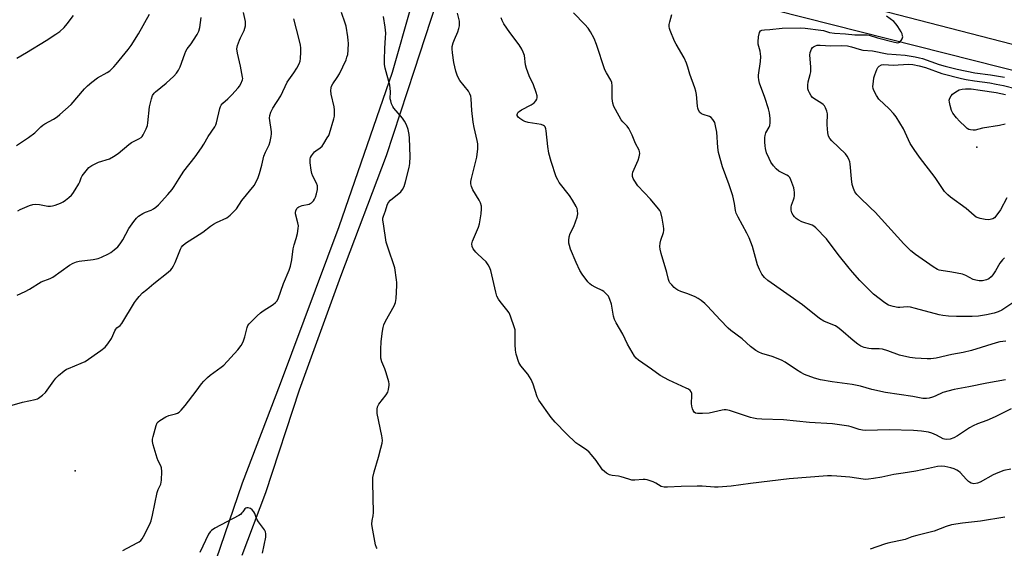
# Model space of a CAD drawing. Units: inches. Extents: x 1237767 to 1243767, y 541454 to 545454.
# Drawn here: x 1238857 to 1239256, y 541828 to 542042 of the extents above; entities that cross this region are included whole.
import ezdxf

# ---------------------------------------------------------------- set-up
doc = ezdxf.new("R2010")
doc.units = ezdxf.units.IN
doc.header["$MEASUREMENT"] = 0
for name, color, linetype in [('ELEV-Spot Elevation', 7, 'Continuous'), ('NTRL-Trees', 3, 'Continuous'), ('TRANS-Road', 130, 'Continuous'), ('Undefined', 1, 'Continuous')]:
    doc.layers.add(name, color=color, linetype=linetype)

msp = doc.modelspace()

# ---------------------------------------------------------------- linework, layer by layer
at = {"layer": 'ELEV-Spot Elevation'}
for p in [(1239245.35, 541990.64, 391.54), (1238879.43, 541859.33, 373.31)]:
    msp.add_point(p, dxfattribs=at)
at = {"layer": 'NTRL-Trees'}
msp.add_lwpolyline([(1238851.7, 542129.93), (1238861.13, 542128.05), (1238870.85, 542125.97), (1238872.9, 542122.28), (1238874.92, 542123.94), (1239003.56, 542087.38), (1239072.12, 542069.51), (1239723.98, 541904.57), (1239931.17, 541845.66), (1239932.25, 541844.63), (1240010.04, 541827.17), (1240237.07, 541794.03)], dxfattribs=at)
at = {"layer": 'TRANS-Road'}
for points in [[(1240043.73, 541833.26), (1239965.34, 541849.49), (1239875.99, 541870.07), (1239788.54, 541893.96), (1239697.88, 541917.25), (1239605.59, 541943.54), (1239517.39, 541964.94), (1239435.67, 541986.74), (1239359.07, 542005.71), (1239268.1, 542030.13), (1239162.82, 542057.48), (1239079.5, 542078.79), (1239070.92, 542081.02), (1239043.23, 542088.24), (1239019.7, 542094.37), (1239012.58, 542096.36), (1238992.5, 542101.99), (1238958.43, 542111.53), (1238863.16, 542136.88), (1238855.2, 542138.95)], [(1238936.72, 541823.34), (1238947.36, 541854.55), (1238962.77, 541894.77), (1238986.58, 541958.51), (1239008.15, 542021.07), (1239015.96, 542048.14)], [(1239025.73, 542048.7), (1239016.95, 542021.79), (1239005.65, 541987.15), (1238987.05, 541938.2), (1238970.31, 541892.14), (1238956.7, 541850.5), (1238947.1, 541825.02)]]:
    msp.add_lwpolyline(points, dxfattribs=at)
at = {"layer": 'Undefined'}
for points, elevation in [([(1238853.85, 541886.03), (1238858.03, 541887.2), (1238863.28, 541888.29), (1238864.1, 541888.57), (1238864.58, 541888.84), (1238866.15, 541890.01), (1238867.4, 541891.14), (1238868.12, 541892.04), (1238870.79, 541895.88), (1238871.65, 541897), (1238872.7, 541898.02), (1238875.01, 541899.92), (1238875.98, 541900.59), (1238876.69, 541900.95), (1238881.9, 541903.04), (1238883.44, 541903.78), (1238889.87, 541908.21), (1238891.67, 541909.6), (1238892.72, 541910.87), (1238894.15, 541913.05), (1238894.76, 541914.27), (1238895.56, 541916.22), (1238895.92, 541916.84), (1238896.41, 541917.38), (1238897.66, 541918.35), (1238898.38, 541919.17), (1238903.51, 541927.61), (1238904.33, 541928.79), (1238905.4, 541930.09), (1238906.74, 541931.52), (1238908.52, 541932.91), (1238911.32, 541935.42), (1238917.17, 541940.01), (1238918.22, 541940.94), (1238918.78, 541941.57), (1238919.4, 541942.53), (1238920.07, 541943.81), (1238922.22, 541949.33), (1238922.59, 541950.11), (1238923.07, 541950.81), (1238924.19, 541951.71), (1238931.31, 541956.18), (1238934.39, 541958.6), (1238935.54, 541959.41), (1238936.79, 541960.1), (1238940.96, 541962.03), (1238941.67, 541962.49), (1238942.32, 541963.04), (1238944.9, 541965.66), (1238947.05, 541969.04), (1238952.02, 541975.08), (1238952.74, 541976.29), (1238953.7, 541978.36), (1238954.25, 541979.98), (1238955.2, 541983.29), (1238956.02, 541987.03), (1238956.63, 541988.64), (1238958.12, 541991.54), (1238958.52, 541992.93), (1238958.97, 541994.92), (1238959.13, 541996.06), (1238959.1, 541996.9), (1238958.32, 542002.44), (1238958.44, 542003.54), (1238958.82, 542004.88), (1238959.6, 542006.41), (1238962.94, 542011.53), (1238965.49, 542017.02), (1238968.11, 542020.74), (1238969.36, 542022.69), (1238970.39, 542024.43), (1238970.78, 542025.48), (1238970.9, 542026.61), (1238970.96, 542029.21), (1238970.96, 542030.94), (1238970.87, 542032.08), (1238970.38, 542034.27), (1238968.19, 542042.67)], 372), ([(1238855.58, 541991.27), (1238860.48, 541994.54), (1238863.05, 541996.47), (1238865.53, 541998.89), (1238866.31, 541999.54), (1238867.19, 542000.1), (1238870.71, 542002.02), (1238872.13, 542002.99), (1238873.25, 542003.9), (1238877.77, 542008.02), (1238883.3, 542014.33), (1238884.46, 542015.49), (1238886.22, 542016.99), (1238888.51, 542018.76), (1238892.5, 542020.98), (1238893.45, 542021.6), (1238894.12, 542022.15), (1238895.15, 542023.18), (1238896.11, 542024.3), (1238900.92, 542030.24), (1238902.11, 542031.9), (1238905.08, 542036.59), (1238909.62, 542044.6)], 366), ([(1238855.73, 542026.8), (1238859.77, 542029.07), (1238867.65, 542033.86), (1238871.6, 542036.41), (1238873.28, 542037.59), (1238874.93, 542039.15), (1238876.27, 542040.62), (1238878.72, 542044.1)], 364), ([(1238855.91, 541930.61), (1238859.1, 541932.08), (1238860.93, 541933.08), (1238865.61, 541935.98), (1238869.34, 541937.43), (1238870.34, 541937.94), (1238877.1, 541942.73), (1238878.59, 541943.62), (1238879.98, 541944.14), (1238881.13, 541944.42), (1238886.76, 541945.11), (1238888.8, 541945.49), (1238890.11, 541946.02), (1238892.93, 541947.42), (1238893.92, 541947.99), (1238895.33, 541949), (1238896.75, 541950.24), (1238897.69, 541951.38), (1238898.78, 541953.13), (1238901.29, 541957.72), (1238903.26, 541960.53), (1238904.32, 541961.86), (1238905.21, 541962.62), (1238906.97, 541963.74), (1238908.01, 541964.25), (1238910.27, 541965.12), (1238911.24, 541965.66), (1238912.14, 541966.29), (1238913.21, 541967.31), (1238917.07, 541971.46), (1238918.79, 541973.5), (1238919.62, 541974.7), (1238921.59, 541977.96), (1238923.54, 541980.96), (1238928.19, 541986.78), (1238930.74, 541990.41), (1238931.69, 541991.88), (1238933.47, 541995.04), (1238936.09, 541998.94), (1238936.5, 541999.7), (1238936.82, 542000.52), (1238938.12, 542006.36), (1238938.4, 542007.19), (1238938.67, 542007.69), (1238939.39, 542008.56), (1238941.45, 542010.24), (1238943.04, 542011.85), (1238945.64, 542014.75), (1238946.14, 542015.41), (1238946.72, 542016.38), (1238947.37, 542017.92), (1238947.44, 542018.47), (1238947.41, 542019.04), (1238946.52, 542023.44), (1238945.28, 542028.82), (1238945.07, 542030.49), (1238945.32, 542031.83), (1238946.12, 542033.99), (1238946.58, 542035.05), (1238948.04, 542037.9), (1238948.5, 542039.9), (1238948.61, 542040.78), (1238948.59, 542041.65), (1238947.8, 542045.33)], 370), ([(1238856.16, 541964.82), (1238857.15, 541965.38), (1238860.88, 541966.98), (1238862.25, 541967.41), (1238863.35, 541967.48), (1238865.03, 541967.39), (1238868.41, 541966.73), (1238869.47, 541966.67), (1238870.29, 541966.82), (1238871.37, 541967.17), (1238873.53, 541967.98), (1238874.55, 541968.47), (1238875.49, 541969.13), (1238876.83, 541970.24), (1238877.9, 541971.21), (1238878.48, 541971.85), (1238879.45, 541973.29), (1238880.94, 541975.8), (1238881.32, 541976.58), (1238881.91, 541978.21), (1238882.31, 541978.98), (1238883.87, 541981.11), (1238885.05, 541982.41), (1238886.26, 541983.2), (1238888.89, 541984.54), (1238893.38, 541985.98), (1238894.95, 541986.8), (1238896.92, 541988.12), (1238901.18, 541991.68), (1238902.33, 541992.56), (1238905.25, 541994.04), (1238906.21, 541994.63), (1238906.6, 541995.01), (1238907.08, 541995.71), (1238908.26, 541998.04), (1238908.74, 541999.39), (1238908.92, 542000.54), (1238909.6, 542006.95), (1238910.38, 542010.3), (1238910.88, 542011.6), (1238911.52, 542012.51), (1238912.09, 542013.12), (1238916.42, 542016.55), (1238919.5, 542019.38), (1238920.57, 542020.62), (1238921.35, 542021.85), (1238922.01, 542023.17), (1238923.88, 542028.47), (1238924.34, 542029.54), (1238924.96, 542030.51), (1238926.52, 542032.6), (1238927.52, 542034.1), (1238928.96, 542036.38), (1238929.62, 542037.65), (1238930.09, 542039.2), (1238930.57, 542043.26)], 368), ([(1238898.76, 541827.12), (1238904.61, 541830.13), (1238905.38, 541830.57), (1238906.06, 541831.1), (1238906.58, 541831.76), (1238907.17, 541832.77), (1238909.79, 541837.71), (1238910.35, 541839.06), (1238910.89, 541841.38), (1238912.67, 541850.59), (1238913.13, 541851.88), (1238914.18, 541853.98), (1238914.39, 541854.77), (1238914.48, 541855.62), (1238914.58, 541859.12), (1238914.45, 541860.54), (1238914.18, 541861.35), (1238913.19, 541863.44), (1238912.77, 541864.54), (1238911.1, 541869.91), (1238910.79, 541871.32), (1238910.82, 541872.18), (1238911.08, 541873.33), (1238912.28, 541877.75), (1238912.78, 541878.91), (1238913.1, 541879.31), (1238913.75, 541879.82), (1238916.21, 541881.26), (1238917.5, 541881.83), (1238920.14, 541882.54), (1238920.93, 541882.83), (1238921.64, 541883.23), (1238922.45, 541883.95), (1238924.11, 541885.87), (1238928.56, 541891.71), (1238930.66, 541894.61), (1238931.63, 541895.74), (1238933.1, 541897.22), (1238934.21, 541898.2), (1238938.67, 541901.36), (1238939.79, 541902.26), (1238945.51, 541908.45), (1238946.82, 541910.28), (1238947.62, 541911.74), (1238948.33, 541913.78), (1238949.22, 541917.5), (1238949.54, 541918.29), (1238950.01, 541918.95), (1238953.32, 541922.27), (1238954.6, 541923.45), (1238955.79, 541924.31), (1238959.74, 541926.89), (1238960.67, 541927.59), (1238961.22, 541928.2), (1238961.78, 541929.14), (1238963.97, 541935.34), (1238966.23, 541940.82), (1238966.81, 541942.45), (1238967.37, 541944.9), (1238967.88, 541949.44), (1238968.32, 541951.1), (1238969.15, 541953.61), (1238969.6, 541955.6), (1238969.96, 541957.62), (1238970.04, 541958.77), (1238969.86, 541959.92), (1238968.88, 541963.65), (1238968.83, 541964.22), (1238968.92, 541964.86), (1238969.42, 541965.77), (1238969.79, 541966.16), (1238970.24, 541966.46), (1238971.58, 541966.94), (1238974.36, 541967.57), (1238974.86, 541967.79), (1238975.31, 541968.09), (1238976.1, 541968.86), (1238976.58, 541969.53), (1238976.94, 541970.33), (1238977.4, 541971.75), (1238977.78, 541973.49), (1238977.81, 541974.23), (1238977.72, 541974.96), (1238977.36, 541976.04), (1238975.91, 541978.9), (1238975.5, 541979.98), (1238975.22, 541981.38), (1238974.82, 541984.23), (1238974.76, 541985.08), (1238974.82, 541985.89), (1238974.99, 541986.4), (1238975.38, 541987.13), (1238976.56, 541988.7), (1238977.15, 541989.2), (1238978.92, 541990.33), (1238979.71, 541991.09), (1238980.37, 541992.07), (1238981.75, 541994.39), (1238982.32, 541995.44), (1238982.65, 541996.25), (1238984.37, 542002.14), (1238984.61, 542003.27), (1238984.68, 542004.12), (1238984.66, 542005.83), (1238984.53, 542006.94), (1238983.32, 542012.21), (1238983.21, 542013.6), (1238983.29, 542014.67), (1238983.5, 542015.39), (1238983.96, 542016.31), (1238985.8, 542018.89), (1238986.67, 542020.43), (1238989.34, 542026.08), (1238989.73, 542027.15), (1238990.02, 542028.24), (1238990.2, 542029.94), (1238990.34, 542032.81), (1238990.28, 542033.97), (1238990.09, 542035.45), (1238989.39, 542039.72), (1238989.03, 542041), (1238987.55, 542045.32)], 374), ([(1239000, 541839.21), (1239000.42, 541841.17), (1239000.55, 541842.46), (1239000.2, 541854.65), (1239000.27, 541856.7), (1239000.72, 541858.98), (1239002.54, 541864.95), (1239003.51, 541868.63), (1239003.98, 541870.62), (1239004.11, 541871.72), (1239004.07, 541872.78), (1239003.94, 541873.63), (1239002.03, 541882.62), (1239001.92, 541883.5), (1239001.94, 541884.33), (1239002.16, 541885.39), (1239002.61, 541886.38), (1239005.63, 541890.27), (1239006.26, 541891.23), (1239006.64, 541892.32), (1239006.87, 541894.07), (1239006.86, 541894.66), (1239006.72, 541895.51), (1239005.68, 541899.14), (1239005.13, 541900.79), (1239003.93, 541903.64), (1239003.54, 541905.02), (1239003.44, 541906.19), (1239003.45, 541908.57), (1239003.65, 541911.78), (1239004.15, 541916.08), (1239004.4, 541917.5), (1239004.69, 541918.61), (1239005.41, 541920.13), (1239008.82, 541926.24), (1239009.41, 541927.59), (1239009.66, 541929.31), (1239009.98, 541934.6), (1239009.97, 541935.76), (1239009.86, 541936.9), (1239009.12, 541941.7), (1239006.25, 541950.16), (1239005.7, 541952.14), (1239004.5, 541959.58), (1239004.33, 541960.99), (1239004.35, 541961.82), (1239004.55, 541962.66), (1239005.41, 541964.84), (1239006, 541967.17), (1239006.39, 541968.03), (1239007.43, 541969.15), (1239011.53, 541972.55), (1239012.23, 541973.45), (1239012.88, 541974.73), (1239013.54, 541976.62), (1239014.96, 541982.34), (1239015.18, 541984.03), (1239015.35, 541986.89), (1239015.17, 541994.32), (1239014.99, 541995.78), (1239014.56, 541997.8), (1239013.86, 541999.73), (1239013.06, 542001.22), (1239012.2, 542002.38), (1239008.76, 542006.43), (1239008.29, 542007.17), (1239007.83, 542008.26), (1239007.47, 542009.38), (1239007.32, 542010.24), (1239007.34, 542013.17), (1239007.06, 542015.8), (1239005.24, 542022.71), (1239004.98, 542024.16), (1239004.95, 542025.89), (1239005.05, 542030.83), (1239005.4, 542034.99), (1239005.45, 542036.95), (1239005.24, 542039.32), (1239004.56, 542043.68)], 376), ([(1239259.06, 541860.08), (1239256.31, 541859.5), (1239253.78, 541858.59), (1239251.91, 541857.74), (1239246.61, 541854.76), (1239245.53, 541854.35), (1239244.1, 541854.15), (1239243.05, 541854.36), (1239242.33, 541854.72), (1239241.88, 541855.04), (1239241.06, 541855.85), (1239238.52, 541858.66), (1239237.87, 541859.21), (1239237.16, 541859.66), (1239236.14, 541860.14), (1239234.79, 541860.56), (1239232.31, 541861.14), (1239230.94, 541861.3), (1239229.34, 541861.17), (1239225.71, 541860.33), (1239220.59, 541859.29), (1239215.45, 541858.44), (1239211.63, 541857.94), (1239206.73, 541856.81), (1239203.39, 541856.21), (1239201.39, 541855.96), (1239200.24, 541855.88), (1239199.13, 541855.94), (1239193.76, 541856.79), (1239188.45, 541857.28), (1239186.38, 541857.41), (1239184.7, 541857.36), (1239169.14, 541856.2), (1239153.41, 541854.23), (1239145.66, 541853.15), (1239140.37, 541852.7), (1239138.89, 541852.75), (1239133.84, 541853.14), (1239131.79, 541853.19), (1239125.32, 541853.07), (1239119.83, 541852.76), (1239118.4, 541852.77), (1239117.28, 541853.08), (1239114.99, 541854.42), (1239113.95, 541854.94), (1239111.53, 541855.68), (1239110.71, 541855.83), (1239109.87, 541855.88), (1239106.47, 541855.59), (1239105.36, 541855.62), (1239104.54, 541855.82), (1239102.37, 541856.6), (1239101.01, 541856.97), (1239099.9, 541857.19), (1239097.34, 541857.48), (1239096.26, 541857.74), (1239095.02, 541858.47), (1239093.47, 541859.81), (1239090.82, 541863.52), (1239088.99, 541865.88), (1239088.02, 541867.01), (1239086.94, 541867.89), (1239083.76, 541869.89), (1239082.61, 541870.75), (1239078.86, 541874.34), (1239074.22, 541879.06), (1239072.54, 541881.08), (1239067.56, 541888.03), (1239066.97, 541889.37), (1239065.3, 541894.5), (1239064.44, 541896.36), (1239063.12, 541898.61), (1239060.3, 541901.91), (1239059.81, 541902.61), (1239059.46, 541903.38), (1239058.44, 541906.68), (1239058.1, 541908.36), (1239057.97, 541910.64), (1239058.04, 541915.67), (1239057.93, 541916.54), (1239057.7, 541917.38), (1239056.08, 541922.1), (1239055.49, 541923.43), (1239054.65, 541924.63), (1239051.83, 541928.07), (1239051.22, 541929.02), (1239050.6, 541930.24), (1239050.11, 541931.86), (1239048.07, 541940.63), (1239047.62, 541942.02), (1239047.07, 541942.99), (1239046.19, 541944.1), (1239042.78, 541947.21), (1239041.98, 541948.03), (1239040.96, 541949.38), (1239040.51, 541950.34), (1239040.46, 541951.39), (1239040.68, 541952.47), (1239043.08, 541958.17), (1239043.53, 541959.56), (1239044.15, 541963.63), (1239044.38, 541965.67), (1239044.29, 541966.77), (1239043.9, 541968.06), (1239043.35, 541969.09), (1239040.75, 541973.35), (1239040.2, 541974.7), (1239040, 541975.79), (1239040.05, 541976.79), (1239040.27, 541977.92), (1239042.48, 541986.56), (1239042.85, 541990.01), (1239042.86, 541991.96), (1239042.61, 541993.35), (1239041.32, 541998.57), (1239040.88, 542000.73), (1239040.37, 542005.5), (1239040.12, 542010.2), (1239039.93, 542011.32), (1239039.58, 542012.34), (1239039.07, 542013.32), (1239035.58, 542017.7), (1239034.98, 542018.65), (1239034.38, 542019.9), (1239033.88, 542021.53), (1239033.13, 542024.92), (1239032.52, 542028.88), (1239032.37, 542030.55), (1239032.44, 542031.53), (1239032.8, 542032.93), (1239033.31, 542034.31), (1239034.72, 542037.46), (1239035.14, 542038.81), (1239035.33, 542039.88), (1239035.42, 542040.95), (1239035.38, 542041.76), (1239034.6, 542045.03)], 378), ([(1239259.17, 541884.51), (1239252.77, 541881.27), (1239249.3, 541879.79), (1239245.57, 541878.44), (1239243.81, 541877.64), (1239242.33, 541876.81), (1239237.44, 541873.6), (1239235.98, 541872.8), (1239234.44, 541872.27), (1239233.03, 541872.11), (1239232.2, 541872.22), (1239231.67, 541872.39), (1239228.93, 541873.9), (1239227.02, 541874.69), (1239225.64, 541875.02), (1239222.82, 541875.45), (1239219.62, 541875.71), (1239209.78, 541875.98), (1239200.32, 541875.7), (1239198.92, 541875.85), (1239197.53, 541876.1), (1239194.36, 541877.28), (1239193.38, 541877.52), (1239186.79, 541878.38), (1239177.43, 541878.93), (1239166.85, 541880.1), (1239158.09, 541880.36), (1239156.07, 541880.52), (1239154.63, 541880.72), (1239153.52, 541881.01), (1239145, 541883.8), (1239143.61, 541884.14), (1239142.78, 541884.14), (1239141.95, 541883.99), (1239136.7, 541882.73), (1239134.02, 541882.57), (1239131.95, 541882.6), (1239131.19, 541882.81), (1239130.61, 541883.21), (1239130.19, 541883.82), (1239129.89, 541884.56), (1239129.6, 541885.62), (1239129.46, 541886.73), (1239129.65, 541889.96), (1239129.61, 541890.8), (1239129.42, 541891.46), (1239129.02, 541891.99), (1239128.35, 541892.45), (1239127.34, 541892.97), (1239120.37, 541896.14), (1239116.87, 541898.05), (1239113.28, 541900.64), (1239108.02, 541904.27), (1239107.13, 541905.02), (1239106.4, 541905.92), (1239103.59, 541910.76), (1239101.62, 541914.79), (1239098.98, 541919.47), (1239098.32, 541920.8), (1239097.93, 541922.17), (1239097.08, 541926.96), (1239096.43, 541928.87), (1239095.81, 541930.16), (1239094.94, 541931.21), (1239093.92, 541932.13), (1239093.25, 541932.56), (1239090.75, 541933.74), (1239088.95, 541934.72), (1239088.25, 541935.21), (1239087.45, 541936.07), (1239085.15, 541939.17), (1239084.22, 541940.67), (1239082.77, 541943.81), (1239080.49, 541949.28), (1239079.98, 541950.76), (1239079.77, 541951.75), (1239079.74, 541952.86), (1239079.9, 541954.28), (1239080.32, 541955.64), (1239081.76, 541958.48), (1239083.13, 541962.25), (1239083.44, 541963.62), (1239083.31, 541964.99), (1239083.09, 541965.8), (1239082.78, 541966.56), (1239081.26, 541969.19), (1239080.02, 541971.01), (1239075.88, 541976.38), (1239075.27, 541977.36), (1239074.67, 541978.65), (1239072.62, 541984.88), (1239071.66, 541988.22), (1239071.18, 541990.95), (1239070.56, 541997.26), (1239070.41, 541998.11), (1239070.13, 541998.87), (1239069.89, 541999.19), (1239069.53, 541999.48), (1239068.52, 541999.87), (1239063.27, 542000.7), (1239061.85, 542001.06), (1239061.06, 542001.46), (1239059.82, 542002.28), (1239059.17, 542002.83), (1239058.76, 542003.43), (1239058.74, 542003.89), (1239058.89, 542004.36), (1239059.16, 542004.79), (1239059.56, 542005.16), (1239060.55, 542005.77), (1239064.51, 542007.81), (1239065.69, 542008.64), (1239066.4, 542009.47), (1239066.8, 542010.14), (1239066.95, 542010.62), (1239066.92, 542011.44), (1239066.54, 542012.85), (1239065.48, 542015.96), (1239063.64, 542019.62), (1239062.51, 542022.6), (1239062.19, 542024.01), (1239061.71, 542027.77), (1239061.29, 542029.2), (1239060.66, 542030.43), (1239059.66, 542032.09), (1239055.75, 542037.11), (1239053.37, 542040.73), (1239052.72, 542041.99), (1239052.31, 542043.05)], 380), ([(1239256.97, 541896.24), (1239249.37, 541894.97), (1239242.1, 541893.46), (1239236.04, 541892.4), (1239231.49, 541891.09), (1239228.38, 541889.68), (1239227.31, 541889.29), (1239225.93, 541888.89), (1239224.82, 541888.68), (1239223.41, 541888.74), (1239219.37, 541889.55), (1239208.18, 541891.12), (1239202.67, 541892.34), (1239198.16, 541893.68), (1239196.01, 541894.18), (1239194.65, 541894.42), (1239186.54, 541895.46), (1239181.88, 541896.33), (1239179.45, 541896.96), (1239175.4, 541898.48), (1239173.83, 541899.2), (1239172.07, 541900.3), (1239167.58, 541903.44), (1239166.06, 541904.33), (1239162.2, 541905.79), (1239158.01, 541907.03), (1239156.78, 541907.51), (1239155.61, 541908.25), (1239153.53, 541909.85), (1239150.14, 541912.98), (1239145.51, 541916.33), (1239144.44, 541917.19), (1239141.13, 541920.62), (1239135.99, 541926.22), (1239134.94, 541927.19), (1239133.4, 541928.44), (1239132.26, 541929.28), (1239130.97, 541929.95), (1239127.97, 541931.19), (1239125.23, 541932.09), (1239123.92, 541932.7), (1239123.19, 541933.17), (1239122.52, 541933.74), (1239121.48, 541934.78), (1239120.74, 541935.68), (1239120.45, 541936.17), (1239120.14, 541936.97), (1239119.49, 541939.77), (1239117.17, 541947.57), (1239116.79, 541949.25), (1239116.74, 541950.38), (1239116.86, 541951.78), (1239117.14, 541952.93), (1239118.11, 541956.05), (1239118.29, 541956.9), (1239118.33, 541957.48), (1239118.22, 541958.65), (1239117.65, 541961.9), (1239117.12, 541964.2), (1239116.72, 541964.97), (1239116.2, 541965.69), (1239112.91, 541969.58), (1239107.69, 541975.01), (1239106.25, 541977.22), (1239105.85, 541978), (1239105.6, 541978.77), (1239105.57, 541979.75), (1239105.78, 541980.57), (1239107.84, 541985.39), (1239108.34, 541986.74), (1239108.52, 541988.07), (1239108.46, 541988.86), (1239108.32, 541989.38), (1239106.87, 541992.16), (1239105.48, 541995.52), (1239104.07, 541998.27), (1239103.44, 541999.17), (1239101.73, 542000.9), (1239101.03, 542001.79), (1239098.7, 542005.86), (1239098.05, 542007.13), (1239097.64, 542008.48), (1239097.31, 542010.45), (1239097.27, 542011.87), (1239097.39, 542015.52), (1239097.2, 542016.94), (1239096.78, 542017.88), (1239094.98, 542020.76), (1239094.35, 542022.04), (1239090.93, 542032.27), (1239089.99, 542034.69), (1239088.53, 542037.47), (1239087.56, 542038.88), (1239086.22, 542040.41), (1239081.59, 542045.07)], 382), ([(1239257, 541911.99), (1239254.57, 541911.65), (1239253.15, 541911.27), (1239243.18, 541908.12), (1239239.78, 541907.39), (1239235.17, 541906.52), (1239228.79, 541905.1), (1239226.61, 541904.82), (1239225.21, 541904.79), (1239220.32, 541905.05), (1239218.06, 541905.39), (1239213.88, 541906.36), (1239209.21, 541907.99), (1239207.01, 541908.67), (1239205.63, 541908.86), (1239202.54, 541908.84), (1239201.42, 541908.93), (1239199.56, 541909.41), (1239198.28, 541909.95), (1239197.05, 541910.79), (1239195.16, 541912.25), (1239190.1, 541916.62), (1239188.96, 541917.51), (1239187.95, 541918.13), (1239186.89, 541918.65), (1239183.21, 541920.1), (1239181.51, 541921.2), (1239174.6, 541926.76), (1239160.52, 541936.6), (1239159.2, 541937.78), (1239158.08, 541939.15), (1239157.15, 541940.98), (1239156.36, 541942.88), (1239154.32, 541950.34), (1239152.94, 541953.93), (1239152.04, 541955.79), (1239148.41, 541962.29), (1239147.68, 541963.9), (1239147.41, 541964.99), (1239146.99, 541967.83), (1239146.28, 541970.92), (1239144.78, 541975.31), (1239142.14, 541982.61), (1239140.49, 541988.53), (1239140.17, 541990.56), (1239139.74, 541996.76), (1239139.31, 541999.3), (1239138.93, 542000.66), (1239138.23, 542001.88), (1239137.49, 542002.7), (1239136.8, 542003.1), (1239134.32, 542003.83), (1239133.55, 542004.17), (1239132.97, 542004.71), (1239132.41, 542005.69), (1239132.1, 542006.5), (1239131.9, 542007.34), (1239131.53, 542011.99), (1239131.31, 542013.39), (1239130.87, 542014.76), (1239128.8, 542020.24), (1239128.01, 542023.1), (1239127.47, 542024.75), (1239126.57, 542026.88), (1239123.26, 542032.42), (1239122.57, 542033.7), (1239120.86, 542037.98), (1239120.61, 542038.8), (1239120.5, 542039.56), (1239120.53, 542040.35), (1239120.76, 542041.52), (1239121.52, 542044.43)], 384), ([(1239259.89, 541927.57), (1239255.42, 541924.58), (1239253.95, 541923.8), (1239252.31, 541923.27), (1239249.18, 541922.6), (1239246.04, 541922.17), (1239243.46, 541921.96), (1239237.1, 541921.94), (1239233.74, 541922.11), (1239231.46, 541922.4), (1239230.03, 541922.68), (1239220.38, 541925.28), (1239218.4, 541925.74), (1239217.02, 541925.83), (1239214.08, 541925.56), (1239213.28, 541925.56), (1239211.32, 541926), (1239209.41, 541926.63), (1239207.91, 541927.56), (1239203.43, 541931.06), (1239202.17, 541932.24), (1239197.85, 541936.62), (1239194.81, 541939.92), (1239193.47, 541941.51), (1239189.05, 541947.06), (1239184.27, 541953.47), (1239180.03, 541957.92), (1239179.17, 541958.67), (1239178.43, 541959.08), (1239174.33, 541960.36), (1239172.85, 541961.13), (1239171.93, 541961.76), (1239171.34, 541962.34), (1239170.83, 541963.02), (1239170.27, 541964.01), (1239169.92, 541965.04), (1239169.91, 541966.32), (1239170.09, 541967.13), (1239170.91, 541969.29), (1239171.15, 541970.12), (1239171.26, 541970.96), (1239171.27, 541972.39), (1239171.21, 541973.25), (1239171.04, 541974.09), (1239169.89, 541977.34), (1239169.37, 541978.32), (1239168.84, 541978.87), (1239168.14, 541979.34), (1239165.73, 541980.47), (1239164.97, 541980.91), (1239163.91, 541981.84), (1239162.76, 541983.11), (1239161.77, 541984.55), (1239160.97, 541986.06), (1239159.98, 541988.39), (1239159.5, 541990.07), (1239159.35, 541991.25), (1239159.28, 541992.74), (1239159.27, 541994.52), (1239159.35, 541995.4), (1239159.72, 541996.49), (1239161.03, 541998.71), (1239161.35, 541999.48), (1239161.47, 542000.57), (1239161.39, 542002.27), (1239161.15, 542004.53), (1239160.74, 542006.14), (1239159.23, 542010.83), (1239157.13, 542016.66), (1239156.79, 542018.01), (1239156.7, 542019.05), (1239156.75, 542019.9), (1239157.57, 542025.38), (1239157.7, 542027.37), (1239157.37, 542029.6), (1239156.58, 542032.46), (1239156.53, 542033.33), (1239156.77, 542035.41), (1239157.13, 542037.12), (1239157.49, 542037.77), (1239158.11, 542038.1), (1239159.15, 542038.28), (1239161.35, 542038.39), (1239166.28, 542038.89), (1239173.89, 542039.07), (1239175.64, 542038.94), (1239182.05, 542038.14), (1239183.15, 542037.91), (1239185.58, 542037.19), (1239187.61, 542036.9), (1239192.01, 542036.58), (1239195.82, 542036.18), (1239199.68, 542036.23), (1239200.85, 542036.18), (1239201.56, 542036.03), (1239204.93, 542034.95), (1239211.89, 542033.21), (1239213.25, 542033.01), (1239213.67, 542033.07), (1239214.03, 542033.26), (1239214.55, 542033.85), (1239214.96, 542034.57), (1239215.21, 542035.33), (1239215.2, 542035.84), (1239214.95, 542036.61), (1239214.56, 542037.38), (1239213.26, 542039.65), (1239212.62, 542040.59), (1239211.6, 542041.56), (1239208.59, 542043.72)], 386), ([(1239256.5, 541945.76), (1239255.65, 541944.97), (1239254.58, 541943.64), (1239252.89, 541940.55), (1239251.78, 541938.88), (1239251.06, 541938), (1239250.19, 541937.29), (1239249.2, 541936.79), (1239247.63, 541936.44), (1239246.27, 541936.4), (1239244.85, 541936.66), (1239243.78, 541937.03), (1239240.83, 541938.61), (1239239.49, 541939.11), (1239235.11, 541939.98), (1239230.86, 541940.63), (1239230.04, 541940.82), (1239229.28, 541941.1), (1239227.57, 541942.12), (1239220.37, 541947.15), (1239218.53, 541948.63), (1239215.66, 541951.45), (1239203.99, 541964.29), (1239202.21, 541966.09), (1239197.57, 541970.47), (1239196.64, 541971.5), (1239195.85, 541972.59), (1239195.24, 541973.85), (1239194.78, 541975.5), (1239194.43, 541977.79), (1239193.96, 541983.9), (1239193.77, 541984.73), (1239193.36, 541985.76), (1239192.72, 541987), (1239192.05, 541987.89), (1239186.47, 541993.16), (1239185.61, 541994.17), (1239185.11, 541995.09), (1239184.82, 541996.49), (1239184.52, 541999.69), (1239184.54, 542000.87), (1239184.77, 542003.24), (1239184.75, 542004.11), (1239184.48, 542005.25), (1239183.94, 542006.62), (1239183.53, 542007.38), (1239182.96, 542007.98), (1239182.03, 542008.62), (1239179.55, 542010.11), (1239178.66, 542010.8), (1239178.12, 542011.48), (1239177.37, 542012.75), (1239177, 542013.55), (1239176.77, 542014.36), (1239176.7, 542015.74), (1239176.84, 542017.13), (1239177.73, 542020.09), (1239177.94, 542021.2), (1239177.93, 542023.28), (1239177.6, 542027.96), (1239177.74, 542029.07), (1239178.23, 542030.35), (1239178.67, 542031.01), (1239179.08, 542031.34), (1239179.8, 542031.72), (1239180.58, 542031.95), (1239181.75, 542032), (1239186.06, 542031.78), (1239190.49, 542031.87), (1239192.81, 542031.71), (1239194.49, 542031.38), (1239197.52, 542030.37), (1239199.02, 542030.02), (1239203, 542029.66), (1239208.9, 542028.56), (1239216.27, 542027.97), (1239220.28, 542027.29), (1239221.97, 542026.94), (1239223.29, 542026.56), (1239230.03, 542024.12), (1239232.47, 542023.47), (1239237.37, 542022.33), (1239244.46, 542020.81), (1239250.87, 542020.02), (1239256.56, 542019.07)], 388), ([(1239257.44, 541970.1), (1239254.84, 541965.28), (1239252.98, 541962.64), (1239252.4, 541962.01), (1239251.73, 541961.58), (1239250.72, 541961.25), (1239249.9, 541961.17), (1239248.73, 541961.29), (1239246.68, 541961.68), (1239245.83, 541961.93), (1239245.08, 541962.3), (1239244.19, 541962.99), (1239240.96, 541965.81), (1239234.62, 541970.37), (1239233.52, 541971.27), (1239232.24, 541972.67), (1239228.39, 541978.32), (1239222.05, 541986.62), (1239219.81, 541989.74), (1239218.21, 541992.18), (1239215.6, 541998.07), (1239212.56, 542002.98), (1239211.49, 542004.32), (1239209.78, 542006.22), (1239205.54, 542010.14), (1239204.56, 542011.56), (1239203.47, 542013.6), (1239203.2, 542014.4), (1239203.14, 542015.26), (1239203.31, 542017.31), (1239203.52, 542018.78), (1239203.85, 542019.92), (1239204.74, 542022.15), (1239205.14, 542022.92), (1239205.67, 542023.52), (1239206.55, 542023.98), (1239207.57, 542024.19), (1239211.4, 542023.96), (1239217.61, 542024.27), (1239219.27, 542024.12), (1239221.87, 542023.61), (1239224.42, 542022.94), (1239231.05, 542020.56), (1239239.03, 542018.45), (1239240.94, 542018.05), (1239244.31, 542017.49), (1239250.61, 542016.68), (1239253.16, 542016.26), (1239256.18, 542015.61), (1239261.44, 542014.3)], 390), ([(1239256.8, 541999.95), (1239254.56, 541999.45), (1239247.66, 541998.38), (1239244.62, 541997.6), (1239243.85, 541997.51), (1239242.79, 541997.63), (1239242.03, 541997.87), (1239241.38, 541998.28), (1239240.71, 541998.83), (1239238.22, 542001.21), (1239236.98, 542002.58), (1239235.57, 542004.43), (1239234.99, 542005.58), (1239234.45, 542007.5), (1239234.15, 542008.88), (1239234.12, 542009.7), (1239234.31, 542010.52), (1239234.82, 542011.52), (1239235.37, 542012.13), (1239236.71, 542013.11), (1239238.17, 542013.89), (1239239.28, 542014.14), (1239240.72, 542014.3), (1239241.88, 542014.34), (1239243.01, 542014.26), (1239246.69, 542013.77), (1239253.14, 542012.77), (1239256.91, 542012.07)], 392), ([(1238955.42, 541826.04), (1238956.77, 541832.48), (1238956.87, 541833.78), (1238956.66, 541834.68), (1238956.26, 541835.44), (1238953.81, 541838.75), (1238953.18, 541839.72), (1238952.83, 541840.46), (1238952.29, 541842.02), (1238951.92, 541842.75), (1238951.27, 541843.62), (1238950.64, 541844.1), (1238949.6, 541844.41), (1238949.09, 541844.43), (1238948.63, 541844.31), (1238948.23, 541843.95), (1238947.48, 541842.72), (1238947.12, 541842.3), (1238946.5, 541841.72), (1238945.8, 541841.22), (1238936.18, 541836.17), (1238934.72, 541835.24), (1238934.19, 541834.65), (1238933.6, 541833.72), (1238930.04, 541826.33)], 374), ([(1239000, 541836.82), (1238999.86, 541837.77), (1239000, 541839.21)], 376), ([(1239256.64, 541840.59), (1239246.73, 541839), (1239239.49, 541838.17), (1239235.06, 541837.43), (1239232.81, 541836.81), (1239228.01, 541834.97), (1239220.89, 541833.22), (1239218.92, 541832.59), (1239216.23, 541831.59), (1239209.25, 541830.07), (1239207.83, 541829.7), (1239201.97, 541827.65)], 376), ([(1239002.01, 541827.89), (1239001.72, 541828.24), (1239001.26, 541829.42), (1239000, 541836.82)], 376)]:
    msp.add_lwpolyline(points, dxfattribs=dict(at, elevation=elevation))

doc.saveas('drawing.dxf')
